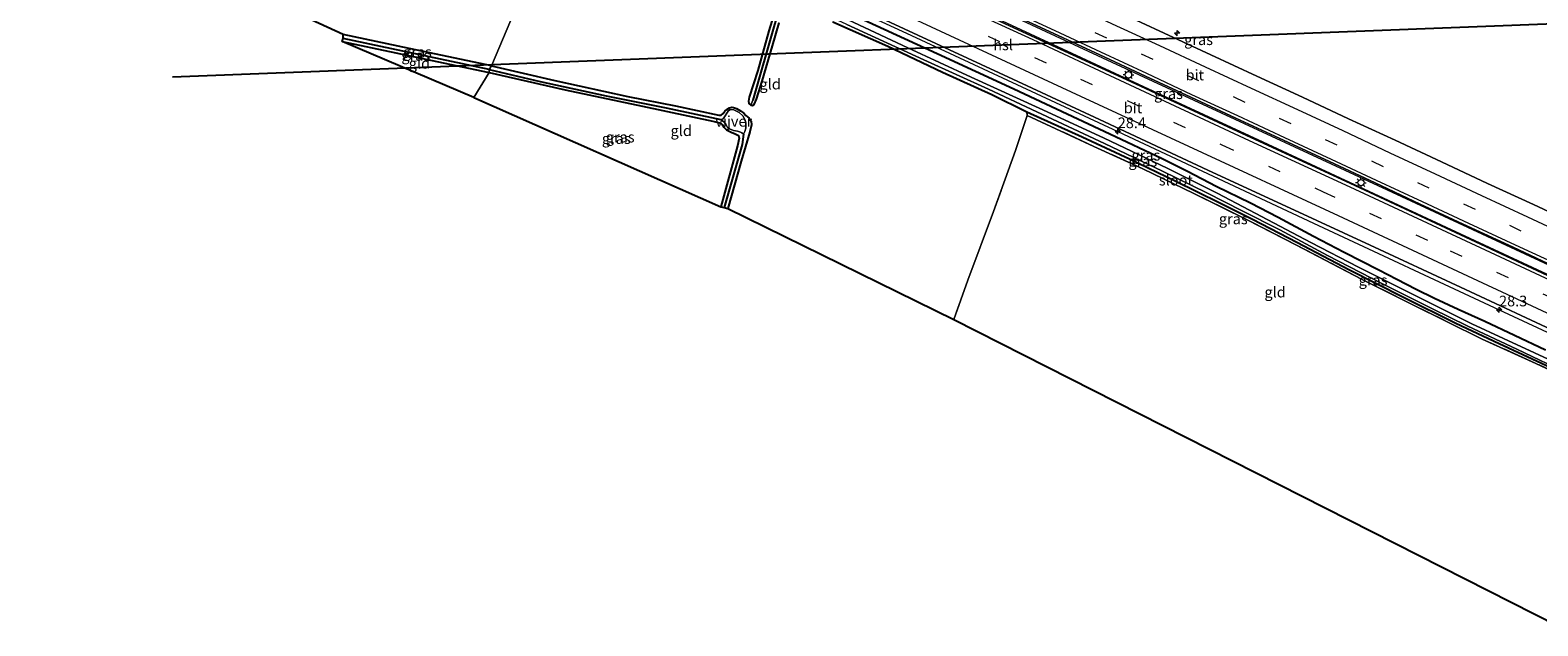
# Model space of a CAD drawing. Units: metres. Extents: x 139997 to 150010, y 389251 to 393751.
# Drawn here: x 141576 to 141929, y 393372 to 393512 of the extents above; entities that cross this region are included whole.
import ezdxf
from ezdxf.enums import TextEntityAlignment as Align

# ---------------------------------------------------------------- set-up
doc = ezdxf.new("R2010")
doc.units = ezdxf.units.M
doc.linetypes.add('IE-TERREINAFSCHEIDING', pattern=[10, 8, -2])
doc.linetypes.add('VW-3-9_STREEP', pattern=[12, 3, -9])
doc.layers.get('0').update_dxf_attribs({"lineweight": 25})
for name, color, linetype, lineweight in [('B-ME-AM-KILOMETR-S-B1', 7, 'Continuous', 18), ('B-ME-BV-GELEIDECONSTRUCTIE-GELEIDERAIL-L-B1', 213, 'BV-GELEIDERAIL', 18), ('B-ME-IE-GRASLAND-GV-B6', 93, 'Continuous', 18), ('B-ME-IE-GRONDWERKLIJN-GROND_INGERICHT-GV-B6', 253, 'Continuous', 18), ('B-ME-IE-HULPGEOMETRIE-L-B1', 53, 'Continuous', 18), ('B-ME-IE-MEUBILAIR_WEGMEUBILAIR-LICHTMAST-S-B1', 8, 'Continuous', 18), ('B-ME-IE-TERREINAFSCHEIDING-RASTERHEKWERK-L-B1', 8, 'IE-TERREINAFSCHEIDING', 18), ('B-ME-OG-WATER-GV-B6', 153, 'Continuous', 18), ('B-ME-VH-VERH_SOORT-BITUMEN-GV-B6', 8, 'IE-TERREINAFSCHEIDING-NATUURLIJK-HOUTWAL', 18), ('B-ME-VW-MARKERING-39STREEP-015-L-B1', 255, 'VW-3-9_STREEP', 18), ('B-ME-VW-MARKERING-STREEP-015-L-B1', 7, 'Continuous', 18)]:
    doc.layers.add(name, color=color, linetype=linetype, lineweight=lineweight)
for name, color, linetype in [('B-ME-GW-INSTEEKWATERGANG-L-B1', 10, 'Continuous'), ('B-ME-GW-WATERGANG-GREPPEL-L-B1', 10, 'Continuous'), ('B-ME-KG-KADASTRAAL-OPNAMEDTMGRENS-L-B1', 10, 'Continuous'), ('B-ME-KL-ELEKTRICITEIT-HOOGSP-L-B1', 10, 'Continuous')]:
    doc.layers.add(name, color=color, linetype=linetype)
doc.styles.add('NLCS-ISO', font='NLCS-ISO.TTF')
doc.linetypes.add('BV-GELEIDERAIL', pattern='A,10,-3,[108,NLCS.SHX,S=1,R=0,X=0,Y=0],-3', length=16)
doc.linetypes.add('IE-TERREINAFSCHEIDING-NATUURLIJK-HOUTWAL', pattern='A,7,-1.5,[67,NLCS.SHX,S=0.75,R=45,X=0,Y=0],-1.5,7,-1.5,[70,NLCS.SHX,S=0.75,R=0,X=0,Y=0],-1.5', length=20)

# ---------------------------------------------------------------- blocks, each defined once
blk = doc.blocks.new('hecto')
for p, q in [((0, 0.625), (-0.625, 0)), ((0, -0.625), (0, 0.625)), ((-0.625, 0), (0.625, 0)), ((0.625, 0), (0, -0.625))]:
    blk.add_line(p, q)
blk = doc.blocks.new('lantaarnpaal')
for p, q in [((-0.75, 0), (-1.25, 0)), ((-0.88, 0.88), (-0.53, 0.53)), ((0, 0.75), (0, 1.25)), ((0.53, 0.53), (0.88, 0.88)), ((0.75, 0), (1.25, 0)), ((-0.53, -0.53), (-0.88, -0.88)), ((0, -0.75), (0, -1.25)), ((0.53, -0.53), (0.88, -0.88))]:
    blk.add_line(p, q)
blk.add_circle((0, 0), 0.75)

msp = doc.modelspace()

# ---------------------------------------------------------------- linework, layer by layer
at = {"layer": 'B-ME-BV-GELEIDECONSTRUCTIE-GELEIDERAIL-L-B1'}
for points in [[(141708.113, 393558.294, 11.936), (141728.63, 393548.724, 11.946), (141744.944, 393541.18, 11.929), (141763.494, 393532.526, 11.917), (141784.567, 393522.741, 11.942), (141803.792, 393513.816, 11.938), (141822.366, 393505.201, 11.938), (141843.702, 393495.301, 11.921), (141864.943, 393485.442, 11.9), (141906.778, 393465.973, 11.913), (141932.7, 393453.943, 11.933), (141959.392, 393441.543, 11.904), (141976.99, 393433.393, 11.863)], [(141978.505, 393434.939, 11.975), (141939.902, 393452.826, 12), (141910.872, 393466.344, 12.042), (141884.265, 393478.667, 11.963), (141855.241, 393492.15, 11.946), (141829.652, 393504.048, 11.996), (141805.266, 393515.354, 11.938), (141777.936, 393528.047, 11.971), (141753.707, 393539.297, 11.996), (141733.121, 393548.875, 11.95), (141711.456, 393558.907, 11.958), (141708.95, 393560.097, 11.961)], [(141704.0802, 393546.3175, 11.496), (141738.953, 393530.171, 11.472), (141747.537, 393526.548, 11.574), (141781.386, 393510.859, 11.642), (141830.927, 393487.853, 11.639), (141876.882, 393466.375, 11.631), (141920.365, 393446.074, 11.582), (141965.093, 393425.283, 11.56), (141972.4888, 393421.9464, 11.5577)]]:
    msp.add_polyline3d(points, dxfattribs=at)
at = {"layer": 'B-ME-GW-INSTEEKWATERGANG-L-B1'}
for points in [[(141702.438, 393545.74, 10.527), (141726.329, 393534.69, 10.494), (141748.331, 393524.7, 10.523), (141771.348, 393513.982, 10.581), (141788.575, 393506.16, 10.552), (141806.572, 393497.862, 10.552), (141829.049, 393487.267, 10.519), (141841.349, 393481.504, 10.514), (141847.285, 393478.54, 10.519), (141854.032, 393475.04, 10.514), (141862.059, 393471.134, 10.543), (141868.524, 393467.776, 10.543), (141876.857, 393463.297, 10.51), (141884.051, 393459.586, 10.519), (141892.175, 393455.405, 10.543), (141896.393, 393453.206, 10.523), (141900.948, 393450.914, 10.506), (141905.232, 393448.807, 10.506), (141910.784, 393446.227, 10.477), (141917.06, 393443.41, 10.481), (141923.955, 393440.126, 10.439), (141931.268, 393436.697, 10.51)], [(141751.391, 393518.814, 10.044), (141749.106, 393511.478, 10.04), (141746.499, 393502.173, 10.04), (141744.472, 393495.875, 10.036), (141744.304, 393494.919, 10.044), (141744.38, 393494.389, 10.048), (141744.863, 393493.988, 10.061), (141745.279, 393493.963, 10.065), (141745.664, 393494.177, 10.077), (141746.202, 393495.4, 10.077), (141747.507, 393499.656, 10.065), (141749.935, 393507.928, 10.061), (141751.513, 393513.297, 10.044)], [(141764.085, 393513.567, 10.069), (141777.03, 393507.827, 10.119), (141789.832, 393501.791, 10.123), (141801.384, 393496.481, 10.156), (141809.613, 393492.486, 10.169), (141822.558, 393486.608, 10.206), (141833.715, 393481.447, 10.148), (141844.366, 393476.282, 10.073), (141854.917, 393471.124, 10.098), (141862.563, 393467.295, 10.086), (141872.964, 393461.884, 10.086), (141885.304, 393455.423, 10.094), (141897.921, 393449.043, 10.111), (141910.238, 393442.935, 10.123), (141920.384, 393438.145, 10.127), (141933.663, 393431.999, 10.14)], [(141649.056, 393508.979, 9.936), (141674.225, 393503.654, 9.953), (141683.54, 393501.678, 9.932)], [(141684.072, 393503.273, 9.986), (141662.163, 393507.813, 9.948), (141649.28, 393510.617, 9.919)], [(141683.54, 393501.678, 9.932), (141701.353, 393497.586, 9.907), (141719.469, 393493.81, 9.953), (141736.003, 393490.228, 9.994), (141737.811, 393489.779, 9.994), (141738.121, 393489.5, 9.994), (141738.541, 393488.847, 9.994), (141739.156, 393488.236, 9.994), (141740.258, 393487.677, 9.99), (141741.238, 393487.286, 9.986), (141741.982, 393486.922, 9.973), (141742.136, 393486.286, 9.969), (141741.756, 393484.478, 9.969), (141737.854, 393470.214, 9.982)], [(141684.072, 393503.273, 9.986), (141698.906, 393499.822, 9.928), (141716.057, 393496.072, 9.957), (141727.212, 393493.843, 9.957), (141737.397, 393491.71, 9.961), (141737.896, 393491.705, 9.965), (141738.356, 393492.082, 9.965), (141738.777, 393492.638, 9.965), (141739.22, 393493.037, 9.965), (141739.847, 393493.363, 9.965), (141740.407, 393493.545, 9.965), (141740.824, 393493.483, 9.965), (141741.546, 393493.199, 9.969), (141742.435, 393492.703, 9.969), (141743.206, 393492.143, 9.978), (141743.744, 393491.574, 9.982), (141744.495, 393490.932, 9.994), (141744.955, 393490.247, 10.002), (141744.998, 393489.406, 10.002), (141744.646, 393487.75, 10.007), (141742.61, 393480.858, 10.061), (141739.474, 393469.797, 10.082)]]:
    msp.add_polyline3d(points, dxfattribs=at)
at = {"layer": 'B-ME-GW-WATERGANG-GREPPEL-L-B1'}
msp.add_line((141683.492, 393502.348, 9.722), (141649.273, 393509.679, 9.705), dxfattribs=at)
for points in [[(141752.522, 393519.916, 9.682), (141750.458, 393512.919, 9.682), (141745.345, 393495.215, 9.682)], [(141683.492, 393502.348, 9.722), (141695.458, 393499.569, 9.711), (141710.942, 393496.228, 9.711), (141725.039, 393493.399, 9.715), (141737.843, 393490.641, 9.578)], [(141743.15, 393487.247, 9.578), (141742.854, 393484.834, 9.578), (141738.595, 393470.008, 9.711)]]:
    msp.add_polyline3d(points, dxfattribs=at)
at = {"layer": 'B-ME-IE-GRASLAND-GV-B6'}
for points in [[(141939.3056, 393465.6445, 11.0131), (141928.4411, 393470.6923, 11.018), (141917.6498, 393475.6893, 10.997), (141906.8415, 393480.7465, 10.9975), (141896.0004, 393485.7997, 10.9816), (141885.0711, 393490.8343, 10.9589), (141874.2827, 393495.8579, 10.9752), (141863.5315, 393500.8222, 10.9881), (141852.7525, 393505.8079, 10.9765), (141841.8011, 393510.8871, 10.9885), (141831.0255, 393515.8659, 10.9681), (141820.1863, 393520.8883, 10.9806), (141809.3613, 393525.8941, 10.9739), (141798.8038, 393530.8691, 10.9985), (141787.7868, 393535.9734, 10.9948), (141777.2758, 393540.91, 10.9904), (141766.11, 393546.0931, 10.9726), (141756.4442, 393550.5539, 10.9572), (141744.3605, 393556.108, 10.9354), (141734.0793, 393560.9211, 10.9253), (141722.7428, 393566.1604, 10.9477), (141713.9571, 393570.2466, 10.9442), (141715.493, 393572.69, 10.225)], [(141931.268, 393436.697, 10.51), (141923.955, 393440.126, 10.439), (141917.06, 393443.41, 10.481), (141910.784, 393446.227, 10.477), (141905.232, 393448.807, 10.506), (141900.948, 393450.914, 10.506), (141896.393, 393453.206, 10.523), (141892.175, 393455.405, 10.543), (141884.051, 393459.586, 10.519), (141876.857, 393463.297, 10.51), (141868.524, 393467.776, 10.543), (141862.059, 393471.134, 10.543), (141854.032, 393475.04, 10.514), (141847.285, 393478.54, 10.519), (141841.349, 393481.504, 10.514), (141829.049, 393487.267, 10.519), (141806.572, 393497.862, 10.552), (141788.575, 393506.16, 10.552), (141771.348, 393513.982, 10.581), (141748.331, 393524.7, 10.523), (141726.329, 393534.69, 10.494), (141702.438, 393545.74, 10.527), (141705.708, 393546.89, 10.863)], [(141705.708, 393546.89, 10.863), (141726.152, 393537.435, 10.777), (141749.968, 393526.255, 10.76), (141780.818, 393511.874, 10.789), (141806.311, 393500.136, 10.772), (141826.649, 393490.634, 10.785), (141853.248, 393478.265, 10.793), (141871.376, 393469.855, 10.806), (141890.146, 393461.216, 10.818), (141911.292, 393451.391, 10.831), (141936.14, 393439.776, 10.801)], [(141701.538, 393544.056, 9.684), (141714.197, 393537.902, 9.682), (141729.687, 393530.707, 9.682), (141744.152, 393523.915, 9.682), (141752.522, 393519.916, 9.682), (141750.458, 393512.919, 9.682), (141745.345, 393495.215, 9.682), (141744.863, 393493.988, 10.061), (141744.38, 393494.389, 10.048), (141744.304, 393494.919, 10.044), (141744.472, 393495.875, 10.036), (141746.499, 393502.173, 10.04), (141749.106, 393511.478, 10.04), (141751.391, 393518.814, 10.044), (141751.266, 393519.451, 10.057), (141750.517, 393519.89, 10.077), (141747.575, 393521.31, 10.098), (141739.768, 393525.109, 10.111), (141726.137, 393531.506, 10.115), (141712.072, 393538.179, 10.107), (141701.087, 393543.521, 9.986), (141701.538, 393544.056, 9.684)], [(141939.02, 393431.165, 9.703), (141928.692, 393435.988, 9.703), (141921.399, 393439.295, 9.703), (141914.019, 393442.767, 9.703), (141907.897, 393445.767, 9.703), (141897.692, 393450.851, 9.703), (141887.428, 393456.056, 9.703), (141876.182, 393461.82, 9.703), (141864.656, 393467.92, 9.703), (141854.426, 393473.333, 9.703), (141842.687, 393479.145, 9.703), (141827.61, 393486.377, 9.703), (141812.496, 393493.315, 9.703), (141796.557, 393500.57, 9.703), (141781.723, 393507.468, 9.703), (141763.854, 393515.802, 9.703), (141748.685, 393522.819, 9.703), (141733.009, 393529.99, 9.703), (141715.374, 393538.254, 9.703), (141701.76, 393544.91, 9.705), (141702.438, 393545.74, 10.527)], [(141702.438, 393545.74, 10.527), (141726.329, 393534.69, 10.494), (141748.331, 393524.7, 10.523), (141771.348, 393513.982, 10.581), (141788.575, 393506.16, 10.552), (141806.572, 393497.862, 10.552), (141829.049, 393487.267, 10.519), (141841.349, 393481.504, 10.514), (141847.285, 393478.54, 10.519), (141854.032, 393475.04, 10.514), (141862.059, 393471.134, 10.543), (141868.524, 393467.776, 10.543), (141876.857, 393463.297, 10.51), (141884.051, 393459.586, 10.519), (141892.175, 393455.405, 10.543), (141896.393, 393453.206, 10.523), (141900.948, 393450.914, 10.506), (141905.232, 393448.807, 10.506), (141910.784, 393446.227, 10.477), (141917.06, 393443.41, 10.481), (141923.955, 393440.126, 10.439), (141931.268, 393436.697, 10.51)], [(141944.973, 393447.901, 11.08), (141915.99, 393461.404, 11.08), (141886.541, 393475.147, 11.109), (141860.147, 393487.394, 11.134), (141832.892, 393500.022, 11.105), (141811.66, 393509.796, 11.097), (141790.327, 393519.702, 11.105)], [(141805.0982, 393515.845, 11.2615), (141815.9772, 393510.7856, 11.2511), (141826.7032, 393505.781, 11.2558), (141837.4475, 393500.844, 11.2573), (141848.0818, 393495.8734, 11.255), (141858.6154, 393490.9894, 11.2716), (141869.8065, 393485.8434, 11.2672), (141880.5613, 393480.813, 11.2635), (141891.3077, 393475.82, 11.2868), (141901.8824, 393470.8473, 11.2865), (141912.9492, 393465.6867, 11.2864), (141923.6559, 393460.7, 11.2923), (141934.6124, 393455.5989, 11.297)], [(141751.513, 393513.297, 10.044), (141749.935, 393507.928, 10.061), (141747.507, 393499.656, 10.065), (141746.202, 393495.4, 10.077), (141745.664, 393494.177, 10.077), (141745.279, 393493.963, 10.065), (141744.863, 393493.988, 10.061), (141745.345, 393495.215, 9.682), (141750.458, 393512.919, 9.682)], [(141933.663, 393431.999, 10.14), (141920.384, 393438.145, 10.127), (141910.238, 393442.935, 10.123), (141897.921, 393449.043, 10.111), (141885.304, 393455.423, 10.094), (141872.964, 393461.884, 10.086), (141862.563, 393467.295, 10.086), (141854.917, 393471.124, 10.098), (141844.366, 393476.282, 10.073), (141833.715, 393481.447, 10.148), (141822.558, 393486.608, 10.206), (141809.613, 393492.486, 10.169), (141801.384, 393496.481, 10.156), (141789.832, 393501.791, 10.123), (141777.03, 393507.827, 10.119), (141764.085, 393513.567, 10.069)], [(141767.373, 393512.949, 9.682), (141785.448, 393504.681, 9.682), (141800.604, 393497.754, 9.682), (141811.952, 393492.421, 9.682), (141827.79, 393485.047, 9.682), (141841.465, 393478.569, 9.682), (141851.85, 393473.496, 9.682), (141860.152, 393469.285, 9.682), (141868.935, 393464.774, 9.682), (141880.169, 393458.77, 9.682), (141893.023, 393452.16, 9.682), (141904.566, 393446.369, 9.682), (141913.063, 393442.241, 9.682), (141924.546, 393436.793, 9.682), (141937.002, 393430.854, 9.682)], [(141649.056, 393508.979, 9.936), (141649.273, 393509.679, 9.705), (141683.492, 393502.348, 9.722), (141683.54, 393501.678, 9.932), (141674.225, 393503.654, 9.953), (141649.056, 393508.979, 9.936)], [(141649.273, 393509.679, 9.705), (141649.28, 393510.617, 9.919), (141662.163, 393507.813, 9.948), (141684.072, 393503.273, 9.986), (141683.492, 393502.348, 9.722), (141649.273, 393509.679, 9.705)], [(141738.595, 393470.008, 9.711), (141742.854, 393484.834, 9.578), (141743.15, 393487.247, 9.578), (141743.436, 393487.807, 9.578), (141743.679, 393488.635, 9.578), (141743.692, 393489.765, 9.578), (141743.517, 393490.523, 9.578), (141742.978, 393491.517, 9.578), (141742.13, 393492.306, 9.578), (141741.384, 393492.709, 9.57), (141740.871, 393492.899, 9.574), (141740.396, 393492.985, 9.574), (141739.956, 393492.901, 9.578), (141739.558, 393492.628, 9.578), (141739.221, 393492.116, 9.578), (141738.88, 393491.536, 9.578), (141738.365, 393490.803, 9.578), (141737.843, 393490.641, 9.578), (141725.039, 393493.399, 9.715), (141710.942, 393496.228, 9.711), (141695.458, 393499.569, 9.711), (141683.492, 393502.348, 9.722), (141684.072, 393503.273, 9.986), (141698.906, 393499.822, 9.928), (141716.057, 393496.072, 9.957), (141727.212, 393493.843, 9.957), (141737.397, 393491.71, 9.961), (141737.896, 393491.705, 9.965), (141738.356, 393492.082, 9.965), (141738.777, 393492.638, 9.965), (141739.22, 393493.037, 9.965), (141739.847, 393493.363, 9.965), (141740.407, 393493.545, 9.965), (141740.824, 393493.483, 9.965), (141741.546, 393493.199, 9.969), (141742.435, 393492.703, 9.969), (141743.206, 393492.143, 9.978), (141743.744, 393491.574, 9.982), (141744.495, 393490.932, 9.994), (141744.955, 393490.247, 10.002), (141744.998, 393489.406, 10.002), (141744.646, 393487.75, 10.007), (141742.61, 393480.858, 10.061), (141739.474, 393469.797, 10.082), (141738.595, 393470.008, 9.711)], [(141737.854, 393470.214, 9.982), (141741.756, 393484.478, 9.969), (141742.136, 393486.286, 9.969), (141741.982, 393486.922, 9.973), (141741.238, 393487.286, 9.986), (141740.258, 393487.677, 9.99), (141739.156, 393488.236, 9.994), (141738.541, 393488.847, 9.994), (141738.121, 393489.5, 9.994), (141737.811, 393489.779, 9.994), (141736.003, 393490.228, 9.994), (141719.469, 393493.81, 9.953), (141701.353, 393497.586, 9.907), (141683.54, 393501.678, 9.932), (141683.492, 393502.348, 9.722), (141695.458, 393499.569, 9.711), (141710.942, 393496.228, 9.711), (141725.039, 393493.399, 9.715), (141737.843, 393490.641, 9.578), (141738.581, 393490.147, 9.578), (141739.025, 393489.526, 9.578), (141739.407, 393488.761, 9.578), (141739.857, 393488.448, 9.578), (141740.849, 393488.093, 9.578), (141741.757, 393487.901, 9.578), (141742.478, 393487.724, 9.578), (141742.795, 393487.528, 9.578), (141743.15, 393487.247, 9.578), (141742.854, 393484.834, 9.578), (141738.595, 393470.008, 9.711), (141737.854, 393470.214, 9.982)], [(141946.116, 393425.502, 10.019), (141929.011, 393433.488, 9.969), (141916.428, 393439.185, 9.994), (141899.992, 393447.274, 9.994), (141888.076, 393453.257, 10.015), (141872.682, 393461.31, 10.015), (141861.273, 393467.16, 10.015), (141848.814, 393473.347, 10.007), (141836.789, 393479.069, 10.04), (141825.314, 393484.359, 10.061), (141809.679, 393491.616, 10.082), (141809.613, 393492.486, 10.169), (141822.558, 393486.608, 10.206), (141833.715, 393481.447, 10.148), (141844.366, 393476.282, 10.073), (141854.917, 393471.124, 10.098), (141862.563, 393467.295, 10.086), (141872.964, 393461.884, 10.086), (141885.304, 393455.423, 10.094), (141897.921, 393449.043, 10.111), (141910.238, 393442.935, 10.123), (141920.384, 393438.145, 10.127), (141933.663, 393431.999, 10.14)]]:
    msp.add_polyline3d(points, dxfattribs=at)
at = {"layer": 'B-ME-IE-GRONDWERKLIJN-GROND_INGERICHT-GV-B6'}
for points in [[(141673.436, 393555.842, 9.945), (141673.644, 393556.342, 10.023), (141681.089, 393552.908, 10.045), (141701.087, 393543.521, 9.986), (141684.072, 393503.273, 9.986), (141662.163, 393507.813, 9.948), (141649.28, 393510.617, 9.919), (141592.107, 393536.847, 10.028), (141591.434, 393537.132, 9.701), (141590.597, 393537.322, 10.167), (141593.125, 393549.161, 10.146), (141596.489, 393565.597, 10.125), (141599.309, 393578.793, 10.116), (141601.4, 393589.286, 10.026), (141610.279, 393585.199, 9.956), (141640.656, 393571.001, 10.054), (141673.436, 393555.842, 9.945)], [(141739.474, 393469.797, 10.082), (141742.61, 393480.858, 10.061), (141744.646, 393487.75, 10.007), (141744.998, 393489.406, 10.002), (141744.955, 393490.247, 10.002), (141744.495, 393490.932, 9.994), (141743.744, 393491.574, 9.982), (141743.206, 393492.143, 9.978), (141742.435, 393492.703, 9.969), (141741.546, 393493.199, 9.969), (141740.824, 393493.483, 9.965), (141740.407, 393493.545, 9.965), (141739.847, 393493.363, 9.965), (141739.22, 393493.037, 9.965), (141738.777, 393492.638, 9.965), (141738.356, 393492.082, 9.965), (141737.896, 393491.705, 9.965), (141737.397, 393491.71, 9.961), (141727.212, 393493.843, 9.957), (141716.057, 393496.072, 9.957), (141698.906, 393499.822, 9.928), (141684.072, 393503.273, 9.986), (141701.087, 393543.521, 9.986)], [(141751.391, 393518.814, 10.044), (141749.106, 393511.478, 10.04), (141746.499, 393502.173, 10.04), (141744.472, 393495.875, 10.036), (141744.304, 393494.919, 10.044), (141744.38, 393494.389, 10.048), (141744.863, 393493.988, 10.061), (141745.279, 393493.963, 10.065), (141745.664, 393494.177, 10.077), (141746.202, 393495.4, 10.077), (141747.507, 393499.656, 10.065), (141749.935, 393507.928, 10.061), (141751.513, 393513.297, 10.044)], [(141764.085, 393513.567, 10.069), (141777.03, 393507.827, 10.119), (141789.832, 393501.791, 10.123), (141801.384, 393496.481, 10.156), (141809.613, 393492.486, 10.169), (141809.679, 393491.616, 10.082), (141806.939, 393483.409, 10.131), (141801.792, 393469.073, 10.26), (141795.795, 393453.021, 10.348), (141792.457, 393443.788, 10.318), (141739.474, 393469.797, 10.082)], [(141649.056, 393508.979, 9.936), (141674.225, 393503.654, 9.953), (141683.54, 393501.678, 9.932), (141679.885, 393495.83, 10.049), (141649.056, 393508.979, 9.936)], [(141737.854, 393470.214, 9.982), (141679.885, 393495.83, 10.049), (141683.54, 393501.678, 9.932), (141701.353, 393497.586, 9.907), (141719.469, 393493.81, 9.953), (141736.003, 393490.228, 9.994), (141737.811, 393489.779, 9.994), (141738.121, 393489.5, 9.994), (141738.541, 393488.847, 9.994), (141739.156, 393488.236, 9.994), (141740.258, 393487.677, 9.99), (141741.238, 393487.286, 9.986), (141741.982, 393486.922, 9.973), (141742.136, 393486.286, 9.969), (141741.756, 393484.478, 9.969), (141737.854, 393470.214, 9.982)], [(141792.457, 393443.788, 10.318), (141795.795, 393453.021, 10.348), (141801.792, 393469.073, 10.26), (141806.939, 393483.409, 10.131), (141809.679, 393491.616, 10.082), (141825.314, 393484.359, 10.061), (141836.789, 393479.069, 10.04), (141848.814, 393473.347, 10.007), (141861.273, 393467.16, 10.015), (141872.682, 393461.31, 10.015), (141888.076, 393453.257, 10.015), (141899.992, 393447.274, 9.994), (141916.428, 393439.185, 9.994), (141929.011, 393433.488, 9.969), (141946.116, 393425.502, 10.019), (141959.166, 393419.447, 10.061), (141972.032, 393413.528, 10.111), (141934.187, 393371.965, 10.214), (141792.457, 393443.788, 10.318)]]:
    msp.add_polyline3d(points, dxfattribs=at)
at = {"layer": 'B-ME-IE-HULPGEOMETRIE-L-B1'}
msp.add_line((141745.345, 393495.215, 9.682), (141744.863, 393493.988, 10.061), dxfattribs=at)
msp.add_polyline3d([(141679.885, 393495.83, 10.049), (141683.54, 393501.678, 9.932), (141683.492, 393502.348, 9.722), (141684.072, 393503.273, 9.986), (141701.087, 393543.521, 9.986)], dxfattribs=at)
at = {"layer": 'B-ME-IE-TERREINAFSCHEIDING-RASTERHEKWERK-L-B1'}
msp.add_polyline3d([(141972.032, 393413.528, 10.111), (141959.166, 393419.447, 10.061), (141946.116, 393425.502, 10.019), (141929.011, 393433.488, 9.969), (141916.428, 393439.185, 9.994), (141899.992, 393447.274, 9.994), (141888.076, 393453.257, 10.015), (141872.682, 393461.31, 10.015), (141861.273, 393467.16, 10.015), (141848.814, 393473.347, 10.007), (141836.789, 393479.069, 10.04), (141825.314, 393484.359, 10.061), (141809.679, 393491.616, 10.082), (141806.939, 393483.409, 10.131), (141801.792, 393469.073, 10.26), (141795.795, 393453.021, 10.348), (141792.457, 393443.788, 10.318)], dxfattribs=at)
at = {"layer": 'B-ME-KG-KADASTRAAL-OPNAMEDTMGRENS-L-B1'}
for points in [[(141679.885, 393495.83, 10.049), (141649.056, 393508.979, 9.936), (141649.273, 393509.679, 9.705), (141649.28, 393510.617, 9.919), (141592.107, 393536.847, 10.028), (141591.434, 393537.132, 9.701), (141590.597, 393537.322, 10.167), (141477.051, 393589.075, 10.037), (141476.276, 393589.329, 10.037), (141475.8, 393589.757, 9.999), (141474.912, 393590.047, 9.999), (141437.91, 393604.872, 9.789), (141437.665, 393605.47, 9.789), (141436.781, 393605.918, 9.714), (141435.943, 393606.485, 9.714), (141415.815, 393614.051, 9.944), (141414.77, 393614.283, 9.944), (141414.296, 393614.645, 9.927), (141413.817, 393615.005, 9.927), (141379.531, 393628.951, 10.037), (141378.625, 393629.411, 10.037), (141377.602, 393629.865, 10.091), (141305.323, 393659.683, 10.339)], [(141679.885, 393495.83, 10.049), (141737.854, 393470.214, 9.982), (141738.595, 393470.008, 9.711), (141739.474, 393469.797, 10.082), (141792.457, 393443.788, 10.318), (141934.187, 393371.965, 10.214)]]:
    msp.add_polyline3d(points, dxfattribs=at)
at = {"layer": 'B-ME-KL-ELEKTRICITEIT-HOOGSP-L-B1'}
msp.add_line((141609.211, 393500.642, 68.493), (141998.862, 393515.66, 68.963), dxfattribs=at)
at = {"layer": 'B-ME-OG-WATER-GV-B6'}
for points in [[(141937.002, 393430.854, 9.682), (141924.546, 393436.793, 9.682), (141913.063, 393442.241, 9.682), (141904.566, 393446.369, 9.682), (141893.023, 393452.16, 9.682), (141880.169, 393458.77, 9.682), (141868.935, 393464.774, 9.682), (141860.152, 393469.285, 9.682), (141851.85, 393473.496, 9.682), (141841.465, 393478.569, 9.682), (141827.79, 393485.047, 9.682), (141811.952, 393492.421, 9.682), (141800.604, 393497.754, 9.682), (141785.448, 393504.681, 9.682), (141767.373, 393512.949, 9.682), (141752.522, 393519.916, 9.682), (141744.152, 393523.915, 9.682), (141729.687, 393530.707, 9.682), (141714.197, 393537.902, 9.682), (141701.538, 393544.056, 9.684), (141701.76, 393544.91, 9.705)], [(141701.76, 393544.91, 9.705), (141715.374, 393538.254, 9.703), (141733.009, 393529.99, 9.703), (141748.685, 393522.819, 9.703), (141763.854, 393515.802, 9.703), (141781.723, 393507.468, 9.703), (141796.557, 393500.57, 9.703), (141812.496, 393493.315, 9.703), (141827.61, 393486.377, 9.703), (141842.687, 393479.145, 9.703), (141854.426, 393473.333, 9.703), (141864.656, 393467.92, 9.703), (141876.182, 393461.82, 9.703), (141887.428, 393456.056, 9.703), (141897.692, 393450.851, 9.703), (141907.897, 393445.767, 9.703), (141914.019, 393442.767, 9.703), (141921.399, 393439.295, 9.703), (141928.692, 393435.988, 9.703), (141939.02, 393431.165, 9.703)], [(141737.843, 393490.641, 9.578), (141738.365, 393490.803, 9.578), (141738.88, 393491.536, 9.578), (141739.221, 393492.116, 9.578), (141739.558, 393492.628, 9.578), (141739.956, 393492.901, 9.578), (141740.396, 393492.985, 9.574), (141740.871, 393492.899, 9.574), (141741.384, 393492.709, 9.57), (141742.13, 393492.306, 9.578), (141742.978, 393491.517, 9.578), (141743.517, 393490.523, 9.578), (141743.692, 393489.765, 9.578), (141743.679, 393488.635, 9.578), (141743.436, 393487.807, 9.578), (141743.15, 393487.247, 9.578), (141742.795, 393487.528, 9.578), (141742.478, 393487.724, 9.578), (141741.757, 393487.901, 9.578), (141740.849, 393488.093, 9.578), (141739.857, 393488.448, 9.578), (141739.407, 393488.761, 9.578), (141739.025, 393489.526, 9.578), (141738.581, 393490.147, 9.578), (141737.843, 393490.641, 9.578)]]:
    msp.add_polyline3d(points, dxfattribs=at)
at = {"layer": 'B-ME-VH-VERH_SOORT-BITUMEN-GV-B6'}
for points in [[(141936.14, 393439.776, 10.801), (141911.292, 393451.391, 10.831), (141890.146, 393461.216, 10.818), (141871.376, 393469.855, 10.806), (141853.248, 393478.265, 10.793), (141826.649, 393490.634, 10.785), (141806.311, 393500.136, 10.772), (141780.818, 393511.874, 10.789), (141749.968, 393526.255, 10.76), (141726.152, 393537.435, 10.777), (141705.708, 393546.89, 10.863), (141704.476, 393550.792, 10.938), (141705.906, 393554.22, 11.047), (141708.006, 393557.221, 11.026), (141707.962, 393558.006, 11.144)], [(141707.962, 393558.006, 11.144), (141717.684, 393553.561, 11.126), (141745.476, 393540.57, 11.08), (141769.211, 393529.562, 11.089), (141790.327, 393519.702, 11.105), (141811.66, 393509.796, 11.097), (141832.892, 393500.022, 11.105), (141860.147, 393487.394, 11.134), (141886.541, 393475.147, 11.109), (141915.99, 393461.404, 11.08), (141944.973, 393447.901, 11.08)], [(141934.6124, 393455.5989, 11.297), (141923.6559, 393460.7, 11.2923), (141912.9492, 393465.6867, 11.2864), (141901.8824, 393470.8473, 11.2865), (141891.3077, 393475.82, 11.2868), (141880.5613, 393480.813, 11.2635), (141869.8065, 393485.8434, 11.2672), (141858.6154, 393490.9894, 11.2716), (141848.0818, 393495.8734, 11.255), (141837.4475, 393500.844, 11.2573), (141826.7032, 393505.781, 11.2558), (141815.9772, 393510.7856, 11.2511), (141805.0982, 393515.845, 11.2615)], [(141831.0255, 393515.8659, 10.9681), (141841.8011, 393510.8871, 10.9885), (141852.7525, 393505.8079, 10.9765), (141863.5315, 393500.8222, 10.9881), (141874.2827, 393495.8579, 10.9752), (141885.0711, 393490.8343, 10.9589), (141896.0004, 393485.7997, 10.9816), (141906.8415, 393480.7465, 10.9975), (141917.6498, 393475.6893, 10.997), (141928.4411, 393470.6923, 11.018), (141939.3056, 393465.6445, 11.0131)]]:
    msp.add_polyline3d(points, dxfattribs=at)
at = {"layer": 'B-ME-VW-MARKERING-39STREEP-015-L-B1'}
for points in [[(141936.4447, 393459.4455, 11.1994), (141925.5842, 393464.5163, 11.2029), (141914.8322, 393469.5463, 11.1964), (141903.9965, 393474.5431, 11.2077), (141893.2639, 393479.5961, 11.183), (141882.4066, 393484.6276, 11.1595), (141871.6175, 393489.6533, 11.1671), (141860.7948, 393494.6715, 11.1644), (141849.9575, 393499.699, 11.1548), (141839.2102, 393504.7033, 11.1695), (141828.379, 393509.7273, 11.1389), (141817.6232, 393514.7724, 11.1516), (141806.7955, 393519.7612, 11.1723), (141795.9783, 393524.8071, 11.1867), (141785.1567, 393529.7779, 11.1585), (141774.3454, 393534.8304, 11.148), (141763.4933, 393539.8326, 11.1465), (141752.7001, 393544.864, 11.1261), (141741.8753, 393549.8512, 11.11), (141731.1383, 393554.8909, 11.1045), (141720.2584, 393559.8657, 11.1242), (141712.0503, 393563.7086, 11.1192)], [(141705.906, 393554.22, 11.047), (141727.316, 393544.213, 11.01), (141757.496, 393530.178, 11.005), (141789.632, 393515.276, 11.022), (141822.237, 393500.147, 10.989), (141855.381, 393484.747, 11.022), (141879.121, 393473.739, 11.026), (141908.89, 393459.895, 11.014), (141933.101, 393448.686, 11.022), (141955.518, 393438.298, 10.989), (141977.233, 393428.235, 10.964)]]:
    msp.add_polyline3d(points, dxfattribs=at)
at = {"layer": 'B-ME-VW-MARKERING-STREEP-015-L-B1'}
for points in [[(141937.8309, 393462.7579, 11.1142), (141927.1151, 393467.7491, 11.1106), (141916.3449, 393472.7536, 11.106), (141905.4849, 393477.8454, 11.1084), (141894.8667, 393482.7362, 11.0907), (141883.7749, 393487.966, 11.0725), (141873.1481, 393492.897, 11.0678), (141862.2747, 393497.9097, 11.078), (141851.4795, 393502.9412, 11.0684), (141840.7949, 393507.8937, 11.0805), (141829.6988, 393513.0089, 11.0677), (141818.9865, 393518.0854, 11.0643), (141808.0977, 393523.0584, 11.0759), (141797.2539, 393528.128, 11.0929), (141786.4825, 393533.0912, 11.0713), (141775.8746, 393538.0592, 11.0704), (141764.8142, 393543.1637, 11.0643), (141754.5541, 393547.952, 11.0289), (141743.1095, 393553.1981, 11.0206), (141732.7194, 393558.0883, 11.0187), (141721.5115, 393563.22, 11.0297), (141712.4772, 393567.4797, 11.0305)], [(141934.9131, 393456.2483, 11.3008), (141924.197, 393461.1793, 11.304), (141913.262, 393466.3028, 11.2765), (141902.3812, 393471.3667, 11.2962), (141891.5879, 393476.3617, 11.2712), (141881.0482, 393481.2974, 11.2514), (141870.0993, 393486.383, 11.2605), (141859.068, 393491.4907, 11.2654), (141848.3266, 393496.476, 11.2541), (141837.7353, 393501.4536, 11.252), (141826.9553, 393506.4109, 11.2487), (141816.2622, 393511.4287, 11.2528), (141805.3873, 393516.4666, 11.2617), (141794.7062, 393521.4257, 11.274), (141783.9822, 393526.4058, 11.2487), (141772.9895, 393531.493, 11.2465), (141762.0438, 393536.5433, 11.2366), (141751.1745, 393541.6249, 11.2186), (141740.601, 393546.5266, 11.1986), (141729.6696, 393551.5888, 11.1976), (141719.0855, 393556.4919, 11.214), (141709.7765, 393560.8227, 11.202)], [(141708.006, 393557.221, 11.026), (141730.994, 393546.539, 11.043), (141757.735, 393534.062, 11.043), (141785.398, 393521.224, 11.035), (141811.031, 393509.372, 11.06), (141831.417, 393499.915, 11.043), (141861.779, 393485.769, 11.072), (141885.363, 393474.858, 11.08), (141917.089, 393460.14, 11.076), (141940.53, 393449.2, 11.047), (141976.416, 393432.611, 11.051)], [(141974.976, 393425.236, 10.91), (141930.496, 393445.797, 10.86), (141882.676, 393468.059, 10.847), (141847.581, 393484.327, 10.885), (141822.264, 393496.079, 10.843), (141791.604, 393510.277, 10.868), (141763.34, 393523.469, 10.897), (141735.352, 393536.435, 10.864), (141720.328, 393543.377, 10.847), (141704.476, 393550.792, 10.938)]]:
    msp.add_polyline3d(points, dxfattribs=at)

# ---------------------------------------------------------------- block references
at = {"layer": 'B-ME-AM-KILOMETR-S-B1', "rotation": 90}
for p in [(141844.885, 393510.916, 10.768), (141830.928, 393487.847, 11.641), (141920.357, 393446.072, 11.604)]:
    msp.add_blockref('hecto', p, dxfattribs=at)
at = {"layer": 'B-ME-IE-MEUBILAIR_WEGMEUBILAIR-LICHTMAST-S-B1', "rotation": 90}
for p in [(141833.448, 393501.129, 11.026), (141887.986, 393475.84, 11.089)]:
    msp.add_blockref('lantaarnpaal', p, dxfattribs=at)

# ---------------------------------------------------------------- texts
at = {"layer": 'B-ME-AM-KILOMETR-S-B1', "ltscale": 0.2, "style": 'NLCS-ISO'}
for s, p in [('28.4', (141830.928, 393487.847, 11.641)), ('28.3', (141920.357, 393446.072, 11.604))]:
    msp.add_text(s, height=2.5, dxfattribs=at).set_placement(p, align=Align.BOTTOM_LEFT)
at = {"layer": 'B-ME-IE-GRASLAND-GV-B6', "ltscale": 0.2, "style": 'NLCS-ISO'}
for p in [(141849.8945, 393509.3586), (141666.298, 393505.6785), (141666.6725, 393506.4825), (141842.8351, 393496.7078), (141713.321, 393486.178), (141714.245, 393486.535), (141837.532, 393482.2775), (141836.8215, 393480.898), (141858.0365, 393467.3565), (141890.8225, 393453.007)]:
    msp.add_text('gras', height=2.5, dxfattribs=at).set_placement(p, align=Align.MIDDLE_CENTER)
at = {"layer": 'B-ME-IE-GRONDWERKLIJN-GROND_INGERICHT-GV-B6', "ltscale": 0.2, "style": 'NLCS-ISO'}
for p in [(141667.1524, 393503.824), (141749.4161, 393498.954), (141728.5598, 393488.0357), (141867.8421, 393450.1887)]:
    msp.add_text('gld', height=2.5, dxfattribs=at).set_placement(p, align=Align.MIDDLE_CENTER)
at = {"layer": 'B-ME-KL-ELEKTRICITEIT-HOOGSP-L-B1', "ltscale": 0.2, "style": 'NLCS-ISO'}
msp.add_text('hsl', height=2.5, dxfattribs=at).set_placement((141804.0365, 393508.151), align=Align.MIDDLE_CENTER)
at = {"layer": 'B-ME-OG-WATER-GV-B6', "ltscale": 0.2, "style": 'NLCS-ISO'}
for s, p in [('vijver', (141740.8659, 393490.2315)), ('sloot', (141844.5681, 393476.4441))]:
    msp.add_text(s, height=2.5, dxfattribs=at).set_placement(p, align=Align.MIDDLE_CENTER)
at = {"layer": 'B-ME-VH-VERH_SOORT-BITUMEN-GV-B6', "ltscale": 0.2, "style": 'NLCS-ISO'}
for p in [(141849.0004, 393501.087), (141834.5234, 393493.3787)]:
    msp.add_text('bit', height=2.5, dxfattribs=at).set_placement(p, align=Align.MIDDLE_CENTER)

doc.saveas('drawing.dxf')
